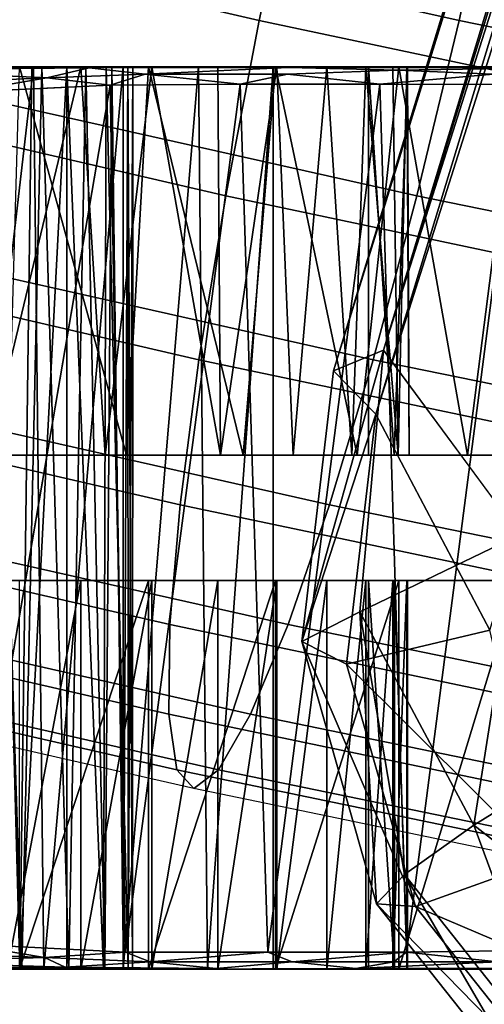
# Model space of a CAD drawing. Units: inches. Extents: x -13 to 14.7, y -14 to 12.8.
# Drawn here: x -3.3 to -2.9, y -12.4 to -11.6 of the extents above; entities that cross this region are included whole.
import ezdxf

# ---------------------------------------------------------------- set-up
doc = ezdxf.new("R2010")
doc.units = ezdxf.units.IN
doc.header["$MEASUREMENT"] = 0
for name, color, linetype in [('SEAT-ARM', 5, 'Continuous'), ('SEAT-CASTERSUPPORT', 5, 'Continuous'), ('SEAT-STARBASE', 5, 'Continuous')]:
    doc.layers.add(name, color=color, linetype=linetype)

msp = doc.modelspace()

# ---------------------------------------------------------------- linework, layer by layer
at = {"layer": 'SEAT-ARM'}
for points in [[(-3.39528, -11.36978, 25.03408), (-3.0478, -11.45048, 24.99554), (-3.07809, -11.59125, 24.99904), (-3.42841, -11.50991, 25.03758)], [(-3.25136, -11.36974, 26.39691), (-2.8909, -11.45042, 26.35694), (-2.92119, -11.59119, 26.36043), (-3.28449, -11.50987, 26.40041)], [(-3.0478, -11.45048, 24.99554), (-2.6641, -11.53165, 24.9491), (-2.69153, -11.673, 24.95256), (-3.07809, -11.59125, 24.99904)], [(-2.8909, -11.45042, 26.35694), (-2.49289, -11.53159, 26.30877), (-2.52031, -11.67295, 26.31223), (-2.92119, -11.59119, 26.36043)], [(-3.42841, -11.50991, 25.03758), (-3.07809, -11.59125, 24.99904), (-3.10429, -11.72894, 25.03221), (-3.45767, -11.64697, 25.07079)], [(-3.28449, -11.50987, 26.40041), (-2.92119, -11.59119, 26.36043), (-2.95425, -11.7289, 26.3341), (-3.32004, -11.64695, 26.37405)], [(-3.07809, -11.59125, 24.99904), (-2.69153, -11.673, 24.95256), (-2.71461, -11.81127, 24.98566), (-3.10429, -11.72894, 25.03221)], [(-2.92119, -11.59119, 26.36043), (-2.52031, -11.67295, 26.31223), (-2.55088, -11.81122, 26.2859), (-2.95425, -11.7289, 26.3341)], [(-3.45767, -11.64697, 25.07079), (-3.10429, -11.72894, 25.03221), (-3.12525, -11.85753, 25.0936), (-3.48178, -11.77498, 25.13224)], [(-3.32004, -11.64695, 26.37405), (-2.95425, -11.7289, 26.3341), (-2.98863, -11.85751, 26.27909), (-3.35645, -11.77497, 26.31899)], [(-3.10429, -11.72894, 25.03221), (-2.71461, -11.81127, 24.98566), (-2.73234, -11.9404, 25.04694), (-3.12525, -11.85753, 25.0936)], [(-2.95425, -11.7289, 26.3341), (-2.55088, -11.81122, 26.2859), (-2.58325, -11.94037, 26.23093), (-2.98863, -11.85751, 26.27909)], [(-3.48178, -11.77498, 25.13224), (-3.12525, -11.85753, 25.0936), (-3.14006, -11.97141, 25.18053), (-3.49969, -11.88835, 25.21927)], [(-3.35645, -11.77497, 26.31899), (-2.98863, -11.85751, 26.27909), (-3.02283, -11.9714, 26.19781), (-3.39215, -11.88834, 26.23763)], [(-3.12525, -11.85753, 25.0936), (-2.73234, -11.9404, 25.04694), (-2.74395, -12.05475, 25.13373), (-3.14006, -11.97141, 25.18053)], [(-2.98863, -11.85751, 26.27909), (-2.58325, -11.94037, 26.23093), (-2.61602, -12.05474, 26.14973), (-3.02283, -11.9714, 26.19781)], [(-3.49969, -11.88835, 25.21927), (-3.14006, -11.97141, 25.18053), (-3.14807, -12.0656, 25.2892), (-3.51061, -11.98212, 25.32806)], [(-3.39215, -11.88834, 26.23763), (-3.02283, -11.9714, 26.19781), (-3.05535, -12.0656, 26.09381), (-3.42556, -11.98211, 26.13352)], [(-3.14006, -11.97141, 25.18053), (-2.74395, -12.05475, 25.13373), (-2.74893, -12.14934, 25.24224), (-3.14807, -12.0656, 25.2892)], [(-3.02283, -11.9714, 26.19781), (-2.61602, -12.05474, 26.14973), (-2.64774, -12.14933, 26.04584), (-3.05535, -12.0656, 26.09381)], [(-3.51061, -11.98212, 25.32806), (-3.14807, -12.0656, 25.2892), (-3.14894, -12.13599, 25.41486), (-3.51408, -12.05218, 25.45385)], [(-3.42556, -11.98211, 26.13352), (-3.05535, -12.0656, 26.09381), (-3.08478, -12.13598, 25.97163), (-3.45522, -12.05218, 26.01122)], [(-3.51408, -12.05218, 25.45385), (-3.14894, -12.13599, 25.41486), (-3.14262, -12.17949, 25.55202), (-3.50993, -12.09549, 25.59116)], [(-3.45522, -12.05218, 26.01122), (-3.08478, -12.13598, 25.97163), (-3.10982, -12.17949, 25.83663), (-3.47984, -12.09549, 25.87607)], [(-3.14807, -12.0656, 25.2892), (-2.74893, -12.14934, 25.24224), (-2.74706, -12.22002, 25.36773), (-3.14894, -12.13599, 25.41486)], [(-3.05535, -12.0656, 26.09381), (-2.64774, -12.14933, 26.04584), (-2.67704, -12.22001, 25.9238), (-3.08478, -12.13598, 25.97163)], [(-3.50993, -12.09549, 25.59116), (-3.14262, -12.17949, 25.55202), (-3.12938, -12.1942, 25.69468), (-3.49835, -12.11013, 25.73398)], [(-3.47984, -12.09549, 25.87607), (-3.10982, -12.17949, 25.83663), (-3.12938, -12.1942, 25.69468), (-3.49835, -12.11013, 25.73398)], [(-3.14894, -12.13599, 25.41486), (-2.74706, -12.22002, 25.36773), (-2.73842, -12.2637, 25.50471), (-3.14262, -12.17949, 25.55202)], [(-3.08478, -12.13598, 25.97163), (-2.67704, -12.22001, 25.9238), (-2.70263, -12.2637, 25.78896), (-3.10982, -12.17949, 25.83663)], [(-3.14262, -12.17949, 25.55202), (-2.73842, -12.2637, 25.50471), (-2.72339, -12.27847, 25.64719), (-3.12938, -12.1942, 25.69468)], [(-3.10982, -12.17949, 25.83663), (-2.70263, -12.2637, 25.78896), (-2.72339, -12.27847, 25.64719), (-3.12938, -12.1942, 25.69468)]]:
    msp.add_3dface(points, dxfattribs=at)
at = {"layer": 'SEAT-CASTERSUPPORT'}
for points in [[(-3.26595, -11.62748, 1.86923), (-3.39736, -11.62748, 1.94317), (-3.21137, -11.62843, 1.95366)], [(-3.39736, -11.62748, 1.94317), (-3.37407, -11.62992, 1.95365), (-3.21137, -11.62843, 1.95366)], [(-3.37407, -11.62992, 1.95365), (-3.24451, -11.63627, 1.96441), (-3.21137, -11.62843, 1.95366)], [(-3.25499, -11.62748, 0.66843), (-3.33705, -12.33615, 0.67383), (-3.34491, -11.62748, 0.67549)], [(-3.25499, -11.62748, 0.66843), (-3.24698, -12.33615, 0.66905), (-3.33705, -12.33615, 0.67383)], [(-3.30251, -12.33615, 1.07854), (-3.28689, -11.62748, 1.08165), (-3.26407, -12.33615, 1.08165)], [(-3.26577, -12.33615, 0.8849), (-3.28516, -11.62748, 0.88523), (-3.29468, -12.33615, 0.88692)], [(-3.21797, -11.62748, 1.29312), (-3.27548, -11.62748, 1.29842), (-3.29118, -11.9326, 1.29903)], [(-3.19873, -11.9326, 1.28965), (-3.21797, -11.62748, 1.29312), (-3.29118, -11.9326, 1.29903)], [(-3.24845, -11.62748, 1.07854), (-3.26407, -12.33615, 1.08165), (-3.28689, -11.62748, 1.08165)], [(-3.26577, -12.33615, 0.8849), (-3.25628, -11.62748, 0.88692), (-3.28516, -11.62748, 0.88523)], [(-3.26595, -11.62748, 1.86923), (-3.18207, -11.9326, 1.86435), (-3.2746, -11.9326, 1.86928)], [(-3.16489, -11.62748, 1.86235), (-3.26595, -11.62748, 1.86923), (-3.21137, -11.62843, 1.95366)], [(-3.16489, -11.62748, 1.86235), (-3.18207, -11.9326, 1.86435), (-3.26595, -11.62748, 1.86923)], [(-3.2288, -11.62748, 0.89612), (-3.26577, -12.33615, 0.8849), (-3.22895, -12.33615, 0.89641)], [(-3.26577, -12.33615, 0.8849), (-3.2288, -11.62748, 0.89612), (-3.25628, -11.62748, 0.88692)], [(-3.26407, -12.33615, 1.08165), (-3.24845, -11.62748, 1.07854), (-3.22736, -12.33615, 1.06981)], [(-3.24698, -12.33615, 0.66905), (-3.25499, -11.62748, 0.66843), (-3.1846, -11.62748, 0.68189)], [(-3.22736, -12.33615, 1.06981), (-3.24845, -11.62748, 1.07854), (-3.21412, -11.62748, 1.06096)], [(-3.1846, -11.62748, 0.68189), (-3.1846, -12.33615, 0.68189), (-3.24698, -12.33615, 0.66905)], [(-3.24451, -11.63627, 1.96441), (-3.16732, -11.6332, 1.95631), (-3.21137, -11.62843, 1.95366)], [(-3.2288, -11.62748, 0.89612), (-3.22895, -12.33615, 0.89641), (-3.20018, -12.33615, 0.91942)], [(-3.20018, -12.33615, 0.91942), (-3.19798, -11.62748, 0.9221), (-3.2288, -11.62748, 0.89612)], [(-3.19918, -12.33615, 1.04607), (-3.22736, -12.33615, 1.06981), (-3.21412, -11.62748, 1.06096)], [(-3.16228, -11.62748, 1.27737), (-3.21797, -11.62748, 1.29312), (-3.19873, -11.9326, 1.28965)], [(-3.19918, -12.33615, 1.04607), (-3.21412, -11.62748, 1.06096), (-3.19364, -11.62748, 1.03814)], [(-3.21137, -11.62843, 1.95366), (-3.0551, -11.62801, 1.92871), (-3.16489, -11.62748, 1.86235)], [(-3.0551, -11.62801, 1.92871), (-3.21137, -11.62843, 1.95366), (-3.16732, -11.6332, 1.95631)], [(-3.19798, -11.62748, 0.9221), (-3.20018, -12.33615, 0.91942), (-3.18072, -12.33615, 0.95471)], [(-3.19918, -12.33615, 1.04607), (-3.19364, -11.62748, 1.03814), (-3.18455, -12.33615, 1.02112)], [(-3.10841, -11.9326, 1.25171), (-3.16228, -11.62748, 1.27737), (-3.19873, -11.9326, 1.28965)], [(-3.18072, -12.33615, 0.95471), (-3.18103, -11.62748, 0.95481), (-3.19798, -11.62748, 0.9221)], [(-3.18455, -12.33615, 1.02112), (-3.19364, -11.62748, 1.03814), (-3.18103, -11.62748, 1.01211)], [(-3.1846, -12.33615, 0.68189), (-3.12552, -11.62748, 0.70566), (-3.1185, -12.33615, 0.70956)], [(-3.1846, -11.62748, 0.68189), (-3.12552, -11.62748, 0.70566), (-3.1846, -12.33615, 0.68189)], [(-3.17726, -12.33615, 0.99313), (-3.18455, -12.33615, 1.02112), (-3.18103, -11.62748, 1.01211)], [(-3.16489, -11.62748, 1.86235), (-3.09056, -11.9326, 1.84977), (-3.18207, -11.9326, 1.86435)], [(-3.17726, -12.33615, 0.99313), (-3.18103, -11.62748, 1.01211), (-3.17706, -11.62748, 0.98346)], [(-3.18072, -12.33615, 0.95471), (-3.17706, -11.62748, 0.98346), (-3.18103, -11.62748, 0.95481)], [(-3.18072, -12.33615, 0.95471), (-3.17726, -12.33615, 0.99313), (-3.17706, -11.62748, 0.98346)], [(-3.09056, -11.9326, 1.84977), (-3.16489, -11.62748, 1.86235), (-3.06527, -11.62748, 1.84398)], [(-3.16489, -11.62748, 1.86235), (-3.0551, -11.62801, 1.92871), (-3.06527, -11.62748, 1.84398)], [(-3.11042, -11.62748, 1.2517), (-3.16228, -11.62748, 1.27737), (-3.10841, -11.9326, 1.25171)], [(-3.12552, -11.62748, 0.70566), (-3.06715, -11.62748, 0.74724), (-3.1185, -12.33615, 0.70956)], [(-3.06715, -11.62748, 0.74724), (-3.06715, -12.33615, 0.74724), (-3.1185, -12.33615, 0.70956)], [(-3.11042, -11.62748, 1.2517), (-3.10841, -11.9326, 1.25171), (-3.06413, -11.62748, 1.21697)], [(-3.06413, -11.62748, 1.21697), (-3.10841, -11.9326, 1.25171), (-3.05124, -11.9326, 1.20462)], [(-3.06527, -11.62748, 1.84398), (-3.00108, -11.9326, 1.82571), (-3.09056, -11.9326, 1.84977)], [(-2.96841, -11.62748, 1.81436), (-3.00108, -11.9326, 1.82571), (-3.06527, -11.62748, 1.84398)], [(-3.0551, -11.62801, 1.92871), (-2.96841, -11.62748, 1.81436), (-3.06527, -11.62748, 1.84398)], [(-3.05124, -11.9326, 1.20462), (-3.02497, -11.62748, 1.17436), (-3.06413, -11.62748, 1.21697)], [(-3.0551, -11.62801, 1.92871), (-2.85058, -11.62828, 1.85663), (-2.96841, -11.62748, 1.81436)], [(-2.96951, -11.63003, 1.90933), (-2.85058, -11.62828, 1.85663), (-3.0551, -11.62801, 1.92871)], [(-3.05124, -11.9326, 1.20462), (-3.00541, -11.9326, 1.14674), (-3.02497, -11.62748, 1.17436)], [(-3.00541, -11.9326, 1.14674), (-2.99427, -11.62748, 1.1253), (-3.02497, -11.62748, 1.17436)], [(-3.00541, -11.9326, 1.14674), (-2.96893, -11.9326, 1.06011), (-2.99427, -11.62748, 1.1253)], [(-2.96841, -11.62748, 1.81436), (-2.91459, -11.9326, 1.79244), (-3.00108, -11.9326, 1.82571)], [(-2.96893, -11.9326, 1.06011), (-2.97306, -11.62748, 1.07146), (-2.99427, -11.62748, 1.1253)], [(-2.99226, -11.9326, 0.84566), (-2.99226, -11.62748, 0.84566), (-2.97199, -11.9326, 0.89663)], [(-2.96893, -11.9326, 1.06011), (-2.96207, -11.62748, 1.01464), (-2.97306, -11.62748, 1.07146)], [(-2.96034, -11.9326, 0.96776), (-2.97199, -11.9326, 0.89663), (-2.96165, -11.62748, 0.95677)], [(-2.85058, -11.62828, 1.85663), (-2.96951, -11.63003, 1.90933), (-2.89449, -11.6332, 1.88511)], [(-2.96893, -11.9326, 1.06011), (-2.96034, -11.9326, 0.96776), (-2.96207, -11.62748, 1.01464)], [(-2.91459, -11.9326, 1.79244), (-2.96841, -11.62748, 1.81436), (-2.87555, -11.62748, 1.77387)], [(-2.96841, -11.62748, 1.81436), (-2.85058, -11.62828, 1.85663), (-2.87555, -11.62748, 1.77387)], [(-2.96207, -11.62748, 1.01464), (-2.96034, -11.9326, 0.96776), (-2.96165, -11.62748, 0.95677)], [(-2.87555, -11.62748, 1.77387), (-2.83206, -11.9326, 1.75031), (-2.91459, -11.9326, 1.79244)], [(-3.24451, -11.63627, 1.96441), (-3.37407, -11.62992, 1.95365), (-3.36431, -11.64152, 1.96311)], [(-3.24451, -11.63627, 1.96441), (-3.36431, -11.64152, 1.96311), (-3.31001, -11.6474, 1.96721)], [(-3.24451, -11.63627, 1.96441), (-3.31001, -11.6474, 1.96721), (-3.1949, -11.64192, 1.96406)], [(-3.1949, -11.64192, 1.96406), (-3.16732, -11.6332, 1.95631), (-3.24451, -11.63627, 1.96441)], [(-3.09299, -11.64102, 1.95025), (-3.16732, -11.6332, 1.95631), (-3.1949, -11.64192, 1.96406)], [(-3.05581, -11.6332, 1.93733), (-3.16732, -11.6332, 1.95631), (-3.09299, -11.64102, 1.95025)], [(-2.9834, -11.64104, 1.92297), (-3.05581, -11.6332, 1.93733), (-3.09299, -11.64102, 1.95025)], [(-2.9834, -11.64104, 1.92297), (-2.87406, -11.64144, 1.88197), (-2.89449, -11.6332, 1.88511)], [(-3.1949, -11.64192, 1.96406), (-3.31014, -12.31616, 1.96723), (-3.18289, -12.3227, 1.96294)], [(-3.18289, -12.3227, 1.96294), (-3.09299, -11.64102, 1.95025), (-3.1949, -11.64192, 1.96406)], [(-3.09299, -11.64102, 1.95025), (-3.18289, -12.3227, 1.96294), (-3.07126, -12.32273, 1.94587)], [(-3.07126, -12.32273, 1.94587), (-2.9834, -11.64104, 1.92297), (-3.09299, -11.64102, 1.95025)], [(-2.9834, -11.64104, 1.92297), (-3.07126, -12.32273, 1.94587), (-2.96233, -12.32277, 1.91612)], [(-2.9834, -11.64104, 1.92297), (-2.96233, -12.32277, 1.91612), (-2.87406, -11.64144, 1.88197)], [(-2.87406, -11.64144, 1.88197), (-2.96233, -12.32277, 1.91612), (-2.86766, -12.32155, 1.87892)], [(-3.21797, -12.33615, 1.29312), (-3.21797, -12.03103, 1.29312), (-3.27548, -12.33615, 1.29842)], [(-3.21797, -12.03103, 1.29312), (-3.27548, -12.03103, 1.29842), (-3.27548, -12.33615, 1.29842)], [(-3.26595, -12.33615, 1.86923), (-3.26595, -12.03103, 1.86923), (-3.16489, -12.03103, 1.86235)], [(-3.26595, -12.33615, 1.86923), (-3.16489, -12.03103, 1.86235), (-3.16489, -12.33615, 1.86235)], [(-3.16228, -12.03103, 1.27737), (-3.21797, -12.33615, 1.29312), (-3.16228, -12.33615, 1.27737)], [(-3.16228, -12.03103, 1.27737), (-3.21797, -12.03103, 1.29312), (-3.21797, -12.33615, 1.29312)], [(-3.06527, -12.03103, 1.84398), (-3.16489, -12.33615, 1.86235), (-3.16489, -12.03103, 1.86235)], [(-3.06527, -12.33615, 1.84398), (-3.16489, -12.33615, 1.86235), (-3.06527, -12.03103, 1.84398)], [(-3.11042, -12.33615, 1.2517), (-3.11042, -12.03103, 1.2517), (-3.16228, -12.33615, 1.27737)], [(-3.11042, -12.03103, 1.2517), (-3.16228, -12.03103, 1.27737), (-3.16228, -12.33615, 1.27737)], [(-3.11042, -12.03103, 1.2517), (-3.11042, -12.33615, 1.2517), (-3.06413, -12.03103, 1.21697)], [(-3.06413, -12.03103, 1.21697), (-3.11042, -12.33615, 1.2517), (-3.06413, -12.33615, 1.21697)], [(-2.96841, -12.33615, 1.81436), (-3.06527, -12.33615, 1.84398), (-2.96841, -12.03103, 1.81436)], [(-2.96841, -12.03103, 1.81436), (-3.06527, -12.33615, 1.84398), (-3.06527, -12.03103, 1.84398)], [(-3.02497, -12.03103, 1.17436), (-3.06413, -12.03103, 1.21697), (-3.06413, -12.33615, 1.21697)], [(-3.06413, -12.33615, 1.21697), (-3.02497, -12.33615, 1.17436), (-3.02497, -12.03103, 1.17436)], [(-2.99427, -12.33615, 1.1253), (-2.99427, -12.03103, 1.1253), (-3.02497, -12.33615, 1.17436)], [(-2.99427, -12.03103, 1.1253), (-3.02497, -12.03103, 1.17436), (-3.02497, -12.33615, 1.17436)], [(-2.97306, -12.03103, 1.07146), (-2.99427, -12.03103, 1.1253), (-2.99427, -12.33615, 1.1253)], [(-2.99427, -12.33615, 1.1253), (-2.97306, -12.33615, 1.07146), (-2.97306, -12.03103, 1.07146)], [(-2.97183, -12.33615, 0.89981), (-2.99226, -12.33615, 0.84566), (-2.99226, -12.03103, 0.84566)], [(-2.99226, -12.03103, 0.84566), (-2.97183, -12.03103, 0.89981), (-2.97183, -12.33615, 0.89981)], [(-2.96207, -12.03103, 1.01464), (-2.97306, -12.03103, 1.07146), (-2.97306, -12.33615, 1.07146)], [(-2.96207, -12.33615, 1.01464), (-2.96207, -12.03103, 1.01464), (-2.97306, -12.33615, 1.07146)], [(-2.97183, -12.03103, 0.89981), (-2.96165, -12.03103, 0.95677), (-2.96165, -12.33615, 0.95677)], [(-2.97183, -12.33615, 0.89981), (-2.97183, -12.03103, 0.89981), (-2.96165, -12.33615, 0.95677)], [(-2.96841, -12.33615, 1.81436), (-2.96841, -12.03103, 1.81436), (-2.87555, -12.03103, 1.77387)], [(-2.87555, -12.33615, 1.77387), (-2.96841, -12.33615, 1.81436), (-2.87555, -12.03103, 1.77387)], [(-2.96207, -12.33615, 1.01464), (-2.96165, -12.33615, 0.95677), (-2.96165, -12.03103, 0.95677)], [(-2.96165, -12.03103, 0.95677), (-2.96207, -12.03103, 1.01464), (-2.96207, -12.33615, 1.01464)], [(-3.24652, -12.32694, 1.96462), (-3.31014, -12.31616, 1.96723), (-3.36727, -12.32221, 1.96288)], [(-3.31014, -12.31616, 1.96723), (-3.24652, -12.32694, 1.96462), (-3.18289, -12.3227, 1.96294)], [(-3.3631, -12.33038, 1.95801), (-3.24652, -12.32694, 1.96462), (-3.36727, -12.32221, 1.96288)], [(-3.24652, -12.32694, 1.96462), (-3.1635, -12.33043, 1.95588), (-3.18289, -12.3227, 1.96294)], [(-3.1635, -12.33043, 1.95588), (-3.07126, -12.32273, 1.94587), (-3.18289, -12.3227, 1.96294)], [(-3.05206, -12.33043, 1.93646), (-3.07126, -12.32273, 1.94587), (-3.1635, -12.33043, 1.95588)], [(-3.05206, -12.33043, 1.93646), (-2.96233, -12.32277, 1.91612), (-3.07126, -12.32273, 1.94587)], [(-2.9723, -12.33038, 1.91379), (-2.96233, -12.32277, 1.91612), (-3.05206, -12.33043, 1.93646)], [(-2.9723, -12.33038, 1.91379), (-2.89095, -12.33043, 1.88361), (-2.96233, -12.32277, 1.91612)], [(-2.89095, -12.33043, 1.88361), (-2.86766, -12.32155, 1.87892), (-2.96233, -12.32277, 1.91612)], [(-3.3631, -12.33038, 1.95801), (-3.40479, -12.33553, 1.94626), (-3.23019, -12.33459, 1.95531)], [(-3.3631, -12.33038, 1.95801), (-3.23019, -12.33459, 1.95531), (-3.24652, -12.32694, 1.96462)], [(-3.23019, -12.33459, 1.95531), (-3.1635, -12.33043, 1.95588), (-3.24652, -12.32694, 1.96462)], [(-3.11166, -12.33555, 1.94043), (-3.1635, -12.33043, 1.95588), (-3.23019, -12.33459, 1.95531)], [(-3.11166, -12.33555, 1.94043), (-3.05206, -12.33043, 1.93646), (-3.1635, -12.33043, 1.95588)], [(-3.00223, -12.33561, 1.9148), (-2.9723, -12.33038, 1.91379), (-3.05206, -12.33043, 1.93646)], [(-3.00223, -12.33561, 1.9148), (-2.89095, -12.33043, 1.88361), (-2.9723, -12.33038, 1.91379)], [(-2.88979, -12.33535, 1.87465), (-2.89095, -12.33043, 1.88361), (-3.00223, -12.33561, 1.9148)], [(-3.23019, -12.33459, 1.95531), (-3.40479, -12.33553, 1.94626), (-3.11166, -12.33555, 1.94043)], [(-3.26595, -12.33615, 1.86923), (-3.11166, -12.33555, 1.94043), (-3.40479, -12.33553, 1.94626)], [(-3.11166, -12.33555, 1.94043), (-3.26595, -12.33615, 1.86923), (-3.16489, -12.33615, 1.86235)], [(-3.06527, -12.33615, 1.84398), (-3.00223, -12.33561, 1.9148), (-3.16489, -12.33615, 1.86235)], [(-3.00223, -12.33561, 1.9148), (-3.06527, -12.33615, 1.84398), (-2.96841, -12.33615, 1.81436)]]:
    msp.add_3dface(points, dxfattribs=at)
for points, invisible_edges in [([(-3.25499, -11.62748, 0.66843), (-3.34491, -11.62748, 0.67549), (-3.28516, -11.62748, 0.88523)], 14), ([(-3.16228, -11.62748, 1.27737), (-3.24845, -11.62748, 1.07854), (-3.28689, -11.62748, 1.08165)], 13), ([(-3.27548, -11.62748, 1.29842), (-3.21797, -11.62748, 1.29312), (-3.28689, -11.62748, 1.08165)], 14), ([(-3.28689, -11.62748, 1.08165), (-3.21797, -11.62748, 1.29312), (-3.16228, -11.62748, 1.27737)], 13), ([(-3.28516, -11.62748, 0.88523), (-3.12552, -11.62748, 0.70566), (-3.1846, -11.62748, 0.68189)], 13), ([(-3.28516, -11.62748, 0.88523), (-3.25628, -11.62748, 0.88692), (-3.12552, -11.62748, 0.70566)], 14), ([(-3.25499, -11.62748, 0.66843), (-3.28516, -11.62748, 0.88523), (-3.1846, -11.62748, 0.68189)], 3), ([(-3.25628, -11.62748, 0.88692), (-3.06715, -11.62748, 0.74724), (-3.12552, -11.62748, 0.70566)], 13), ([(-3.2288, -11.62748, 0.89612), (-3.06715, -11.62748, 0.74724), (-3.25628, -11.62748, 0.88692)], 3), ([(-3.16228, -11.62748, 1.27737), (-3.11042, -11.62748, 1.2517), (-3.24845, -11.62748, 1.07854)], 14), ([(-3.06413, -11.62748, 1.21697), (-3.02497, -11.62748, 1.17436), (-3.24845, -11.62748, 1.07854)], 14), ([(-3.02497, -11.62748, 1.17436), (-3.21412, -11.62748, 1.06096), (-3.24845, -11.62748, 1.07854)], 13), ([(-3.06413, -11.62748, 1.21697), (-3.24845, -11.62748, 1.07854), (-3.11042, -11.62748, 1.2517)], 3), ([(-3.2288, -11.62748, 0.89612), (-2.99226, -11.62748, 0.84566), (-3.06715, -11.62748, 0.74724)], 15), ([(-3.19798, -11.62748, 0.9221), (-2.99226, -11.62748, 0.84566), (-3.2288, -11.62748, 0.89612)], 3), ([(-3.19364, -11.62748, 1.03814), (-3.21412, -11.62748, 1.06096), (-2.99427, -11.62748, 1.1253)], 14), ([(-3.21412, -11.62748, 1.06096), (-3.02497, -11.62748, 1.17436), (-2.99427, -11.62748, 1.1253)], 13), ([(-2.97183, -11.62748, 0.89981), (-2.99226, -11.62748, 0.84566), (-3.19798, -11.62748, 0.9221)], 14), ([(-3.19798, -11.62748, 0.9221), (-3.18103, -11.62748, 0.95481), (-2.97183, -11.62748, 0.89981)], 14), ([(-2.97306, -11.62748, 1.07146), (-3.19364, -11.62748, 1.03814), (-2.99427, -11.62748, 1.1253)], 3), ([(-2.97306, -11.62748, 1.07146), (-3.18103, -11.62748, 1.01211), (-3.19364, -11.62748, 1.03814)], 13), ([(-3.17706, -11.62748, 0.98346), (-3.18103, -11.62748, 1.01211), (-2.96207, -11.62748, 1.01464)], 14), ([(-3.18103, -11.62748, 0.95481), (-2.96165, -11.62748, 0.95677), (-2.97183, -11.62748, 0.89981)], 13), ([(-2.96207, -11.62748, 1.01464), (-3.18103, -11.62748, 1.01211), (-2.97306, -11.62748, 1.07146)], 3), ([(-2.96165, -11.62748, 0.95677), (-3.18103, -11.62748, 0.95481), (-3.17706, -11.62748, 0.98346)], 13), ([(-3.17706, -11.62748, 0.98346), (-2.96207, -11.62748, 1.01464), (-2.96165, -11.62748, 0.95677)], 13), ([(-3.05581, -11.6332, 1.93733), (-3.0551, -11.62801, 1.92871), (-3.16732, -11.6332, 1.95631)], 1), ([(-2.32839, -12.21983, 0.7476), (-3.06715, -12.33615, 0.74724), (-3.06715, -11.62748, 0.74724)], 13), ([(-3.06715, -11.62748, 0.74724), (-2.32823, -11.74445, 0.7476), (-2.32839, -12.21983, 0.7476)], 15), ([(-3.06715, -11.62748, 0.74724), (-2.33697, -11.62767, 0.74718), (-2.32823, -11.74445, 0.7476)], 14), ([(-2.33697, -11.62767, 0.74718), (-3.06715, -11.62748, 0.74724), (-2.99226, -11.62748, 0.84566)], 14), ([(-2.96951, -11.63003, 1.90933), (-3.0551, -11.62801, 1.92871), (-3.05581, -11.6332, 1.93733)], 2), ([(-2.99226, -11.62748, 0.84566), (-2.99226, -11.9326, 0.84566), (-2.40044, -11.9326, 0.84566)], 12), ([(-2.40044, -11.9326, 0.84566), (-2.40044, -11.62748, 0.84566), (-2.99226, -11.62748, 0.84566)], 12), ([(-2.33697, -11.62767, 0.74718), (-2.99226, -11.62748, 0.84566), (-2.40044, -11.62748, 0.84566)], 13), ([(-2.97199, -11.9326, 0.89663), (-2.99226, -11.62748, 0.84566), (-2.97183, -11.62748, 0.89981)], 12), ([(-2.97183, -11.62748, 0.89981), (-2.96165, -11.62748, 0.95677), (-2.97199, -11.9326, 0.89663)], 12), ([(-2.96951, -11.63003, 1.90933), (-3.05581, -11.6332, 1.93733), (-2.9834, -11.64104, 1.92297)], 12), ([(-2.89449, -11.6332, 1.88511), (-2.96951, -11.63003, 1.90933), (-2.9834, -11.64104, 1.92297)], 2), ([(-3.1949, -11.64192, 1.96406), (-3.31001, -11.6474, 1.96721), (-3.31014, -12.31616, 1.96723)], 2), ([(-3.18207, -11.9326, 1.86435), (-3.09056, -11.9326, 1.84977), (-3.29118, -11.9326, 1.29903)], 14), ([(-3.19873, -11.9326, 1.28965), (-3.29118, -11.9326, 1.29903), (-3.00108, -11.9326, 1.82571)], 14), ([(-3.29118, -11.9326, 1.29903), (-3.2746, -11.9326, 1.86928), (-3.18207, -11.9326, 1.86435)], 13), ([(-3.09056, -11.9326, 1.84977), (-3.00108, -11.9326, 1.82571), (-3.29118, -11.9326, 1.29903)], 14), ([(-2.91459, -11.9326, 1.79244), (-3.19873, -11.9326, 1.28965), (-3.00108, -11.9326, 1.82571)], 3), ([(-3.19873, -11.9326, 1.28965), (-2.6824, -11.9326, 1.64144), (-2.61691, -11.9326, 1.57589)], 13), ([(-3.19873, -11.9326, 1.28965), (-2.61691, -11.9326, 1.57589), (-3.10841, -11.9326, 1.25171)], 3), ([(-3.19873, -11.9326, 1.28965), (-2.83206, -11.9326, 1.75031), (-2.75438, -11.9326, 1.6998)], 13), ([(-3.19873, -11.9326, 1.28965), (-2.75438, -11.9326, 1.6998), (-2.6824, -11.9326, 1.64144)], 13), ([(-3.19873, -11.9326, 1.28965), (-2.91459, -11.9326, 1.79244), (-2.83206, -11.9326, 1.75031)], 13), ([(-3.10841, -11.9326, 1.25171), (-2.55863, -11.9326, 1.50385), (-2.50819, -11.9326, 1.42612)], 13), ([(-2.50819, -11.9326, 1.42612), (-3.05124, -11.9326, 1.20462), (-3.10841, -11.9326, 1.25171)], 13), ([(-2.55863, -11.9326, 1.50385), (-3.10841, -11.9326, 1.25171), (-2.61691, -11.9326, 1.57589)], 3), ([(-2.50819, -11.9326, 1.42612), (-2.46614, -11.9326, 1.34354), (-3.05124, -11.9326, 1.20462)], 14), ([(-2.46614, -11.9326, 1.34354), (-3.00541, -11.9326, 1.14674), (-3.05124, -11.9326, 1.20462)], 13), ([(-2.40899, -11.9326, 1.16752), (-3.00541, -11.9326, 1.14674), (-2.43296, -11.9326, 1.25703)], 3), ([(-2.96893, -11.9326, 1.06011), (-3.00541, -11.9326, 1.14674), (-2.40899, -11.9326, 1.16752)], 14), ([(-2.43296, -11.9326, 1.25703), (-3.00541, -11.9326, 1.14674), (-2.46614, -11.9326, 1.34354)], 3), ([(-2.99226, -11.9326, 0.84566), (-2.97199, -11.9326, 0.89663), (-2.40044, -11.9326, 0.84566)], 2), ([(-2.97199, -11.9326, 0.89663), (-2.38929, -11.9326, 0.95091), (-2.40044, -11.9326, 0.84566)], 13), ([(-2.38929, -11.9326, 0.95091), (-2.97199, -11.9326, 0.89663), (-2.96034, -11.9326, 0.96776)], 13), ([(-2.96893, -11.9326, 1.06011), (-2.3945, -11.9326, 1.07599), (-2.38929, -11.9326, 0.95091)], 13), ([(-2.38929, -11.9326, 0.95091), (-2.96034, -11.9326, 0.96776), (-2.96893, -11.9326, 1.06011)], 13), ([(-2.96893, -11.9326, 1.06011), (-2.40899, -11.9326, 1.16752), (-2.3945, -11.9326, 1.07599)], 13), ([(-3.06527, -12.03103, 1.84398), (-3.27548, -12.03103, 1.29842), (-2.96841, -12.03103, 1.81436)], 3), ([(-3.16489, -12.03103, 1.86235), (-3.27548, -12.03103, 1.29842), (-3.06527, -12.03103, 1.84398)], 3), ([(-3.16489, -12.03103, 1.86235), (-3.26595, -12.03103, 1.86923), (-3.27548, -12.03103, 1.29842)], 14), ([(-2.96841, -12.03103, 1.81436), (-3.27548, -12.03103, 1.29842), (-3.21797, -12.03103, 1.29312)], 13), ([(-2.70668, -12.03103, 1.66254), (-2.78793, -12.03103, 1.72304), (-3.21797, -12.03103, 1.29312)], 14), ([(-3.21797, -12.03103, 1.29312), (-2.78793, -12.03103, 1.72304), (-2.87555, -12.03103, 1.77387)], 13), ([(-3.21797, -12.03103, 1.29312), (-3.16228, -12.03103, 1.27737), (-2.70668, -12.03103, 1.66254)], 14), ([(-2.87555, -12.03103, 1.77387), (-2.96841, -12.03103, 1.81436), (-3.21797, -12.03103, 1.29312)], 14), ([(-2.56747, -12.03103, 1.51582), (-3.16228, -12.03103, 1.27737), (-3.11042, -12.03103, 1.2517)], 13), ([(-2.63287, -12.03103, 1.59317), (-3.16228, -12.03103, 1.27737), (-2.56747, -12.03103, 1.51582)], 3), ([(-2.63287, -12.03103, 1.59317), (-2.70668, -12.03103, 1.66254), (-3.16228, -12.03103, 1.27737)], 14), ([(-3.11042, -12.03103, 1.2517), (-2.51132, -12.03103, 1.4315), (-2.56747, -12.03103, 1.51582)], 13), ([(-2.51132, -12.03103, 1.4315), (-3.11042, -12.03103, 1.2517), (-3.06413, -12.03103, 1.21697)], 13), ([(-3.06413, -12.03103, 1.21697), (-3.02497, -12.03103, 1.17436), (-2.46516, -12.03103, 1.34133)], 14), ([(-3.06413, -12.03103, 1.21697), (-2.46516, -12.03103, 1.34133), (-2.51132, -12.03103, 1.4315)], 13), ([(-3.02497, -12.03103, 1.17436), (-2.99427, -12.03103, 1.1253), (-2.4296, -12.03103, 1.24648)], 14), ([(-3.02497, -12.03103, 1.17436), (-2.4296, -12.03103, 1.24648), (-2.46516, -12.03103, 1.34133)], 13), ([(-2.99427, -12.03103, 1.1253), (-2.40511, -12.03103, 1.14819), (-2.4296, -12.03103, 1.24648)], 13), ([(-2.99427, -12.03103, 1.1253), (-2.97306, -12.03103, 1.07146), (-2.40511, -12.03103, 1.14819)], 14), ([(-2.40044, -12.33615, 0.84566), (-2.40044, -12.03103, 0.84566), (-2.99226, -12.03103, 0.84566)], 12), ([(-2.99226, -12.03103, 0.84566), (-2.99226, -12.33615, 0.84566), (-2.40044, -12.33615, 0.84566)], 12), ([(-2.97183, -12.03103, 0.89981), (-2.99226, -12.03103, 0.84566), (-2.40044, -12.03103, 0.84566)], 12), ([(-2.40511, -12.03103, 1.14819), (-2.97306, -12.03103, 1.07146), (-2.39199, -12.03103, 1.04775)], 3), ([(-2.97306, -12.03103, 1.07146), (-2.96207, -12.03103, 1.01464), (-2.39199, -12.03103, 1.04775)], 14), ([(-2.96165, -12.03103, 0.95677), (-2.97183, -12.03103, 0.89981), (-2.40044, -12.03103, 0.84566)], 14), ([(-2.96207, -12.03103, 1.01464), (-2.39043, -12.03103, 0.94646), (-2.39199, -12.03103, 1.04775)], 13), ([(-2.96165, -12.03103, 0.95677), (-2.39043, -12.03103, 0.94646), (-2.96207, -12.03103, 1.01464)], 3), ([(-2.40044, -12.03103, 0.84566), (-2.39043, -12.03103, 0.94646), (-2.96165, -12.03103, 0.95677)], 14), ([(-2.32839, -12.21983, 0.7476), (-2.33697, -12.33596, 0.74718), (-3.06715, -12.33615, 0.74724)], 13), ([(-3.00223, -12.33561, 1.9148), (-3.05206, -12.33043, 1.93646), (-3.11166, -12.33555, 1.94043)], 12), ([(-3.26577, -12.33615, 0.8849), (-3.40507, -12.33615, 0.69639), (-3.33705, -12.33615, 0.67383)], 13), ([(-3.26577, -12.33615, 0.8849), (-3.29468, -12.33615, 0.88692), (-3.40507, -12.33615, 0.69639)], 14), ([(-3.26407, -12.33615, 1.08165), (-3.3889, -12.33615, 1.27729), (-3.30251, -12.33615, 1.07854)], 3), ([(-3.26407, -12.33615, 1.08165), (-3.33322, -12.33615, 1.29308), (-3.3889, -12.33615, 1.27729)], 13), ([(-3.26577, -12.33615, 0.8849), (-3.33705, -12.33615, 0.67383), (-3.24698, -12.33615, 0.66905)], 13), ([(-3.27548, -12.33615, 1.29842), (-3.33322, -12.33615, 1.29308), (-3.26407, -12.33615, 1.08165)], 14), ([(-3.26407, -12.33615, 1.08165), (-3.21797, -12.33615, 1.29312), (-3.27548, -12.33615, 1.29842)], 13), ([(-3.26577, -12.33615, 0.8849), (-3.06715, -12.33615, 0.74724), (-3.22895, -12.33615, 0.89641)], 3), ([(-3.26577, -12.33615, 0.8849), (-3.1846, -12.33615, 0.68189), (-3.1185, -12.33615, 0.70956)], 13), ([(-3.1185, -12.33615, 0.70956), (-3.06715, -12.33615, 0.74724), (-3.26577, -12.33615, 0.8849)], 14), ([(-3.1846, -12.33615, 0.68189), (-3.26577, -12.33615, 0.8849), (-3.24698, -12.33615, 0.66905)], 3), ([(-3.26407, -12.33615, 1.08165), (-3.11042, -12.33615, 1.2517), (-3.16228, -12.33615, 1.27737)], 13), ([(-3.26407, -12.33615, 1.08165), (-3.22736, -12.33615, 1.06981), (-3.06413, -12.33615, 1.21697)], 14), ([(-3.16228, -12.33615, 1.27737), (-3.21797, -12.33615, 1.29312), (-3.26407, -12.33615, 1.08165)], 14), ([(-3.11042, -12.33615, 1.2517), (-3.26407, -12.33615, 1.08165), (-3.06413, -12.33615, 1.21697)], 3), ([(-3.06715, -12.33615, 0.74724), (-2.99226, -12.33615, 0.84566), (-3.22895, -12.33615, 0.89641)], 15), ([(-3.22895, -12.33615, 0.89641), (-2.99226, -12.33615, 0.84566), (-3.20018, -12.33615, 0.91942)], 3), ([(-2.99427, -12.33615, 1.1253), (-3.02497, -12.33615, 1.17436), (-3.22736, -12.33615, 1.06981)], 14), ([(-3.22736, -12.33615, 1.06981), (-3.02497, -12.33615, 1.17436), (-3.06413, -12.33615, 1.21697)], 13), ([(-3.22736, -12.33615, 1.06981), (-3.19918, -12.33615, 1.04607), (-2.99427, -12.33615, 1.1253)], 14), ([(-2.97183, -12.33615, 0.89981), (-3.18072, -12.33615, 0.95471), (-3.20018, -12.33615, 0.91942)], 13), ([(-3.20018, -12.33615, 0.91942), (-2.99226, -12.33615, 0.84566), (-2.97183, -12.33615, 0.89981)], 13), ([(-3.19918, -12.33615, 1.04607), (-3.18455, -12.33615, 1.02112), (-2.97306, -12.33615, 1.07146)], 14), ([(-3.19918, -12.33615, 1.04607), (-2.97306, -12.33615, 1.07146), (-2.99427, -12.33615, 1.1253)], 13), ([(-2.97306, -12.33615, 1.07146), (-3.18455, -12.33615, 1.02112), (-2.96207, -12.33615, 1.01464)], 3), ([(-2.96207, -12.33615, 1.01464), (-3.18455, -12.33615, 1.02112), (-3.17726, -12.33615, 0.99313)], 13), ([(-3.18072, -12.33615, 0.95471), (-2.96165, -12.33615, 0.95677), (-3.17726, -12.33615, 0.99313)], 3), ([(-2.97183, -12.33615, 0.89981), (-2.96165, -12.33615, 0.95677), (-3.18072, -12.33615, 0.95471)], 14), ([(-3.17726, -12.33615, 0.99313), (-2.96165, -12.33615, 0.95677), (-2.96207, -12.33615, 1.01464)], 13), ([(-3.16489, -12.33615, 1.86235), (-3.00223, -12.33561, 1.9148), (-3.11166, -12.33555, 1.94043)], 2), ([(-2.99226, -12.33615, 0.84566), (-3.06715, -12.33615, 0.74724), (-2.33697, -12.33596, 0.74718)], 13), ([(-3.00223, -12.33561, 1.9148), (-2.96841, -12.33615, 1.81436), (-2.88979, -12.33535, 1.87465)], 2), ([(-2.40044, -12.33615, 0.84566), (-2.99226, -12.33615, 0.84566), (-2.33697, -12.33596, 0.74718)], 14), ([(-2.96841, -12.33615, 1.81436), (-2.87555, -12.33615, 1.77387), (-2.88979, -12.33535, 1.87465)], 14)]:
    msp.add_3dface(points, dxfattribs=dict(at, invisible_edges=invisible_edges))
at = {"layer": 'SEAT-STARBASE'}
for points in [[(-2.87368, -11.99493, 2.12979), (-2.98044, -11.84999, 2.33198), (0.24966, -1.66838, 3.08314)], [(-2.98044, -11.84999, 2.33198), (0.15579, -1.67181, 3.23874), (0.24966, -1.66838, 3.08314)], [(0.05741, -1.82454, 3.39584), (0.15579, -1.67181, 3.23874), (-2.98044, -11.84999, 2.33198)], [(0.11217, -1.72122, 3.88297), (-2.98652, -11.9002, 2.74143), (0.25109, -1.68565, 4.14578)], [(0.25109, -1.68565, 4.14578), (-2.98652, -11.9002, 2.74143), (-2.89714, -12.06981, 2.91044)], [(-3.01961, -11.86626, 2.53161), (0.11217, -1.72122, 3.88297), (0.03241, -1.8365, 3.57755)], [(-2.98652, -11.9002, 2.74143), (0.11217, -1.72122, 3.88297), (-3.01961, -11.86626, 2.53161)], [(-3.01961, -11.86626, 2.53161), (0.05741, -1.82454, 3.39584), (-2.98044, -11.84999, 2.33198)], [(0.03279, -1.83632, 3.57473), (0.05741, -1.82454, 3.39584), (-3.01961, -11.86626, 2.53161)], [(-3.01961, -11.86626, 2.53161), (-2.98044, -11.84999, 2.33198), (-3.04454, -12.07878, 2.50955)], [(-2.99904, -12.05545, 2.29711), (-3.04454, -12.07878, 2.50955), (-2.98044, -11.84999, 2.33198)], [(-2.98044, -11.84999, 2.33198), (-2.87368, -11.99493, 2.12979), (-2.99904, -12.05545, 2.29711)], [(-2.98652, -11.9002, 2.74143), (-3.01961, -11.86626, 2.53161), (-3.04454, -12.07878, 2.50955)], [(-3.00955, -12.09654, 2.72106), (-2.98652, -11.9002, 2.74143), (-3.04454, -12.07878, 2.50955)], [(-2.89714, -12.06981, 2.91044), (-2.98652, -11.9002, 2.74143), (-3.00955, -12.09654, 2.72106)], [(-2.87368, -11.99493, 2.12979), (-2.90956, -12.22314, 2.21938), (-2.99904, -12.05545, 2.29711)], [(-2.90956, -12.22314, 2.21938), (-2.87368, -11.99493, 2.12979), (-2.82621, -12.17142, 2.11177)], [(-2.98585, -12.28488, 2.49086), (-3.04454, -12.07878, 2.50955), (-2.99904, -12.05545, 2.29711)], [(-2.99904, -12.05545, 2.29711), (-2.96407, -12.26188, 2.34873), (-2.98585, -12.28488, 2.49086)], [(-2.90956, -12.22314, 2.21938), (-2.96407, -12.26188, 2.34873), (-2.99904, -12.05545, 2.29711)], [(-2.85476, -12.25092, 2.89049), (-2.89714, -12.06981, 2.91044), (-3.00955, -12.09654, 2.72106)], [(-2.95532, -12.28696, 2.70378), (-3.00955, -12.09654, 2.72106), (-3.04454, -12.07878, 2.50955)], [(-2.98585, -12.28488, 2.49086), (-2.95532, -12.28696, 2.70378), (-3.04454, -12.07878, 2.50955)], [(-3.00955, -12.09654, 2.72106), (-2.95532, -12.28696, 2.70378), (-2.85476, -12.25092, 2.89049)], [(-2.90956, -12.22314, 2.21938), (-2.82621, -12.17142, 2.11177), (-2.75971, -12.34013, 2.14833)], [(-2.83534, -12.42432, 2.33667), (-2.96407, -12.26188, 2.34873), (-2.90956, -12.22314, 2.21938)], [(-2.83534, -12.42432, 2.33667), (-2.90956, -12.22314, 2.21938), (-2.75971, -12.34013, 2.14833)], [(-2.76045, -12.36993, 2.88166), (-2.85476, -12.25092, 2.89049), (-2.95532, -12.28696, 2.70378)], [(-2.85247, -12.45319, 2.47837), (-2.98585, -12.28488, 2.49086), (-2.96407, -12.26188, 2.34873)], [(-2.83534, -12.42432, 2.33667), (-2.85247, -12.45319, 2.47837), (-2.96407, -12.26188, 2.34873)], [(-2.8321, -12.44245, 2.69224), (-2.98585, -12.28488, 2.49086), (-2.85247, -12.45319, 2.47837)], [(-2.8321, -12.44245, 2.69224), (-2.95532, -12.28696, 2.70378), (-2.98585, -12.28488, 2.49086)], [(-2.95532, -12.28696, 2.70378), (-2.8321, -12.44245, 2.69224), (-2.76045, -12.36993, 2.88166)]]:
    msp.add_3dface(points, dxfattribs=at)

doc.saveas('drawing.dxf')
